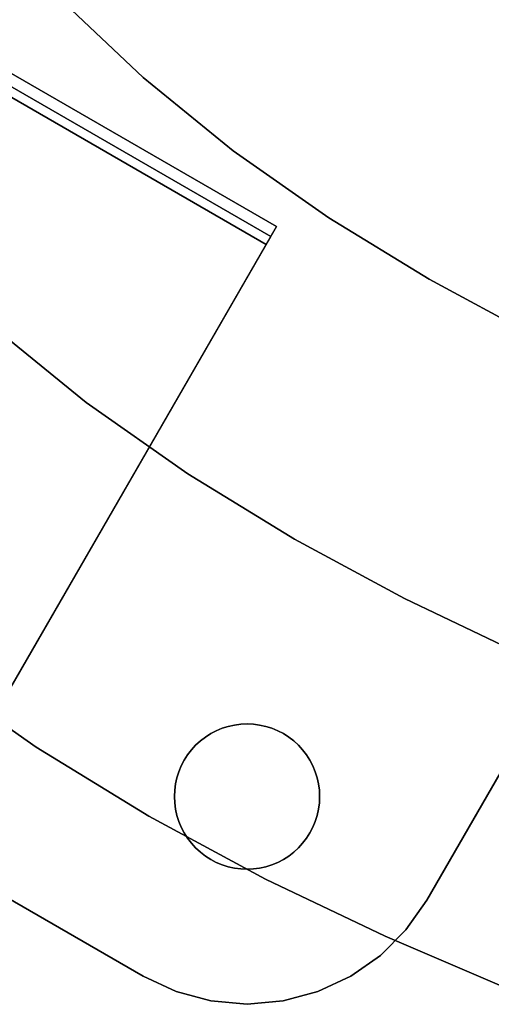
# Model space of a CAD drawing. Extents: x -335 to 327, y -288 to 362.
# Drawn here: x -122 to -100, y -207 to -159 of the extents above; entities that cross this region are included whole.
import ezdxf

# ---------------------------------------------------------------- set-up
doc = ezdxf.new("R2010")
doc.units = 0
doc.layers.add('BAUMSCHEIBEN', color=4, linetype='CONTINUOUS')
doc.layers.add('BEINE_KONNISCH', color=4, linetype='CONTINUOUS')

msp = doc.modelspace()

# ---------------------------------------------------------------- linework, layer by layer
at = {"layer": 'BAUMSCHEIBEN', "color": 0}
for points in [[(-142.305598, -156.755248, 518.846264), (-137.164281, -161.149138, 518.846264), (-132.39296, -165.461358, 518.846264), (-128.052712, -169.715375, 518.846264), (-123.766634, -173.781033, 518.846264), (-119.150167, -177.522914, 518.846264), (-114.252902, -180.956597, 518.846264), (-109.124429, -184.097656, 518.846264), (-103.814339, -186.961668, 518.846264), (-98.372222, -189.56421, 518.846264)], [(-98.372222, -189.56421, 418.846264), (-103.814339, -186.961668, 418.846264), (-109.124429, -184.097656, 418.846264), (-114.252902, -180.956597, 418.846264), (-119.150167, -177.522914, 418.846264), (-123.766634, -173.781033, 418.846264), (-128.052712, -169.715375, 418.846264), (-132.39296, -165.461358, 418.846264), (-137.164281, -161.149138, 418.846264), (-142.305598, -156.755248, 418.846264)], [(-120.447138, -158.036511, 518.846264), (-116.413182, -161.863013, 518.846264), (-112.068273, -165.384784, 518.846264), (-107.459082, -168.616485, 518.846264), (-102.632284, -171.572776, 518.846264), (-97.634552, -174.268316, 518.846264)], [(-97.634552, -174.268316, 418.846264), (-102.632284, -171.572776, 418.846264), (-107.459082, -168.616485, 418.846264), (-112.068273, -165.384784, 418.846264), (-116.413182, -161.863013, 418.846264), (-120.447138, -158.036511, 418.846264)], [(-161.421082, -158.755286, 518.846264), (-162.769787, -159.078005, 518.846264), (-157.033672, -163.736523, 518.846264), (-151.262835, -168.500196, 518.846264), (-145.819087, -173.15255, 518.846264), (-140.7671, -177.71843, 518.846264), (-136.171543, -182.222684, 518.846264), (-131.633343, -186.527497, 518.846264), (-126.74532, -190.48949, 518.846264), (-121.55998, -194.125153, 518.846264), (-116.129832, -197.450981, 518.846264), (-110.507384, -200.483464, 518.846264), (-104.745142, -203.239097, 518.846264), (-98.895615, -205.734371, 518.846264)], [(-98.895615, -205.734371, 418.846264), (-104.745142, -203.239097, 418.846264), (-110.507384, -200.483464, 418.846264), (-116.129832, -197.450981, 418.846264), (-121.55998, -194.125153, 418.846264), (-126.74532, -190.48949, 418.846264), (-131.633343, -186.527497, 418.846264), (-136.171543, -182.222684, 418.846264), (-140.7671, -177.71843, 418.846264), (-145.819087, -173.15255, 418.846264), (-151.262835, -168.500196, 418.846264), (-157.033672, -163.736523, 418.846264), (-162.769787, -159.078005, 418.846264), (-161.421082, -158.755286, 418.846264)]]:
    msp.add_polyline3d(points, dxfattribs=at)
for points in [[(-116.413182, -161.863013, 418.846264), (-116.413182, -161.863013, 518.846264), (-120.447138, -158.036511, 518.846264), (-120.447138, -158.036511, 418.846264)], [(-112.068273, -165.384784, 418.846264), (-112.068273, -165.384784, 518.846264), (-116.413182, -161.863013, 518.846264), (-116.413182, -161.863013, 418.846264)], [(-107.459082, -168.616485, 418.846264), (-107.459082, -168.616485, 518.846264), (-112.068273, -165.384784, 518.846264), (-112.068273, -165.384784, 418.846264)], [(-102.632284, -171.572776, 418.846264), (-102.632284, -171.572776, 518.846264), (-107.459082, -168.616485, 518.846264), (-107.459082, -168.616485, 418.846264)], [(-97.634552, -174.268316, 418.846264), (-97.634552, -174.268316, 518.846264), (-102.632284, -171.572776, 518.846264), (-102.632284, -171.572776, 418.846264)], [(-119.150167, -177.522914, 418.846264), (-119.150167, -177.522914, 518.846264), (-123.766634, -173.781033, 518.846264), (-123.766634, -173.781033, 418.846264)], [(-114.252902, -180.956597, 418.846264), (-114.252902, -180.956597, 518.846264), (-119.150167, -177.522914, 518.846264), (-119.150167, -177.522914, 418.846264)], [(-109.124429, -184.097656, 418.846264), (-109.124429, -184.097656, 518.846264), (-114.252902, -180.956597, 518.846264), (-114.252902, -180.956597, 418.846264)], [(-103.814339, -186.961668, 418.846264), (-103.814339, -186.961668, 518.846264), (-109.124429, -184.097656, 518.846264), (-109.124429, -184.097656, 418.846264)], [(-98.372222, -189.56421, 418.846264), (-98.372222, -189.56421, 518.846264), (-103.814339, -186.961668, 518.846264), (-103.814339, -186.961668, 418.846264)], [(-121.55998, -194.125153, 418.846264), (-121.55998, -194.125153, 518.846264), (-126.74532, -190.48949, 518.846264), (-126.74532, -190.48949, 418.846264)], [(-116.129832, -197.450981, 418.846264), (-116.129832, -197.450981, 518.846264), (-121.55998, -194.125153, 518.846264), (-121.55998, -194.125153, 418.846264)], [(-110.507384, -200.483464, 418.846264), (-110.507384, -200.483464, 518.846264), (-116.129832, -197.450981, 518.846264), (-116.129832, -197.450981, 418.846264)], [(-104.745142, -203.239097, 418.846264), (-104.745142, -203.239097, 518.846264), (-110.507384, -200.483464, 518.846264), (-110.507384, -200.483464, 418.846264)], [(-98.895615, -205.734371, 418.846264), (-98.895615, -205.734371, 518.846264), (-104.745142, -203.239097, 518.846264), (-104.745142, -203.239097, 418.846264)]]:
    msp.add_polyline3d(points, close=True, dxfattribs=at)
at = {"layer": 'BEINE_KONNISCH', "color": 0}
for points in [[(7.821218, -10, 413.846264), (-102.745025, -201.506351, 413.846264), (-103.744835, -202.934227, 413.846264), (-104.977403, -204.166795, 413.846264), (-106.405279, -205.166605, 413.846264), (-107.985078, -205.903277, 413.846264), (-109.668798, -206.354428, 413.846264), (-111.405279, -206.506351, 413.846264), (-113.141761, -206.354428, 413.846264), (-114.825481, -205.903277, 413.846264), (-116.405279, -205.166605, 413.846264), (-151.046295, -185.166605, 413.846264), (-152.474172, -184.166795, 413.846264), (-153.70674, -182.934227, 413.846264), (-154.706549, -181.506351, 413.846264), (-155.443222, -179.926552, 413.846264), (-155.894373, -178.242833, 413.846264), (-156.046295, -176.506351, 413.846264), (-155.894373, -174.769869, 413.846264), (-155.443222, -173.08615, 413.846264), (-154.706549, -171.506351, 413.846264), (-44.140306, 20, 413.846264)], [(-44.140306, 20, 418.846264), (-154.706549, -171.506351, 418.846264), (-155.443222, -173.08615, 418.846264), (-155.894373, -174.769869, 418.846264), (-156.046295, -176.506351, 418.846264), (-155.894373, -178.242833, 418.846264), (-155.443222, -179.926552, 418.846264), (-154.706549, -181.506351, 418.846264), (-153.70674, -182.934227, 418.846264), (-152.474172, -184.166795, 418.846264), (-151.046295, -185.166605, 418.846264), (-116.405279, -205.166605, 418.846264), (-114.825481, -205.903277, 418.846264), (-113.141761, -206.354428, 418.846264), (-111.405279, -206.506351, 418.846264), (-109.668798, -206.354428, 418.846264), (-107.985078, -205.903277, 418.846264), (-106.405279, -205.166605, 418.846264), (-104.977403, -204.166795, 418.846264), (-103.744835, -202.934227, 418.846264), (-102.745025, -201.506351, 418.846264), (7.821218, -10, 418.846264)], [(-52.745025, -114.903811, 408.846264), (-102.745025, -201.506351, 408.846264), (-103.744835, -202.934227, 408.846264), (-104.977403, -204.166795, 408.846264), (-106.405279, -205.166605, 408.846264), (-107.985078, -205.903277, 408.846264), (-109.668798, -206.354428, 408.846264), (-111.405279, -206.506351, 408.846264), (-113.141761, -206.354428, 408.846264), (-114.825481, -205.903277, 408.846264), (-116.405279, -205.166605, 408.846264), (-151.046295, -185.166605, 408.846264), (-152.474172, -184.166795, 408.846264), (-153.70674, -182.934227, 408.846264), (-154.706549, -181.506351, 408.846264), (-155.443222, -179.926552, 408.846264), (-155.894373, -178.242833, 408.846264), (-156.046295, -176.506351, 408.846264), (-155.894373, -174.769869, 408.846264), (-155.443222, -173.08615, 408.846264), (-154.706549, -171.506351, 408.846264), (-104.706549, -84.903811, 408.846264)], [(-104.706549, -84.903811, 413.846264), (-154.706549, -171.506351, 413.846264), (-155.443222, -173.08615, 413.846264), (-155.894373, -174.769869, 413.846264), (-156.046295, -176.506351, 413.846264), (-155.894373, -178.242833, 413.846264), (-155.443222, -179.926552, 413.846264), (-154.706549, -181.506351, 413.846264), (-153.70674, -182.934227, 413.846264), (-152.474172, -184.166795, 413.846264), (-151.046295, -185.166605, 413.846264), (-116.405279, -205.166605, 413.846264), (-114.825481, -205.903277, 413.846264), (-113.141761, -206.354428, 413.846264), (-111.405279, -206.506351, 413.846264), (-109.668798, -206.354428, 413.846264), (-107.985078, -205.903277, 413.846264), (-106.405279, -205.166605, 413.846264), (-104.977403, -204.166795, 413.846264), (-103.744835, -202.934227, 413.846264), (-102.745025, -201.506351, 413.846264), (-52.745025, -114.903811, 413.846264)]]:
    msp.add_polyline3d(points, dxfattribs=at)
for points in [[(-102.745025, -201.506351, 413.846264), (7.821218, -10, 413.846264), (7.821218, -10, 418.846264), (-102.745025, -201.506351, 418.846264)], [(-52.745025, -114.903811, 413.846264), (-102.745025, -201.506351, 413.846264), (-102.745025, -201.506351, 408.846264), (-52.745025, -114.903811, 408.846264)], [(-122.97294, -161.542127, 413.846264), (-109.982559, -169.042127, 413.846264), (-126.480597, -197.617567, 413.846264), (-139.470978, -190.117567, 413.846264)], [(-109.982559, -169.042127, 413.846264), (-122.97294, -161.542127, 413.846264), (-123.470978, -162.404754, 408.846264), (-110.480597, -169.904754, 408.846264)], [(-110.260186, -169.522991, 411.346264), (-147.325346, -233.721732, 12.074354), (-160.315727, -226.221732, 12.074354), (-123.250567, -162.022991, 411.346264)], [(-123.250567, -162.022991, 411.346264), (-139.250569, -189.735808, 411.346264), (-126.260188, -197.235808, 411.346264), (-110.260186, -169.522991, 411.346264)], [(-110.480597, -169.904754, 408.846264), (-123.470978, -162.404754, 408.846264), (-139.470978, -190.117567, 408.846264), (-126.480597, -197.617567, 408.846264)], [(-126.480597, -197.617567, 413.846264), (-109.982559, -169.042127, 413.846264), (-110.480597, -169.904754, 408.846264), (-126.480597, -197.617567, 408.846264)], [(-126.260188, -197.235808, 411.346264), (-162.422438, -259.870661, 1.173648), (-162.42994, -259.883655, 0.980609), (-162.418701, -259.864189, 0.788296), (-162.389142, -259.812991, 0.60392), (-162.342371, -259.731982, 0.434393), (-162.280142, -259.624199, 0.28607), (-162.204788, -259.493681, 0.164512), (-162.119134, -259.345323, 0.074276), (-162.02639, -259.184686, 0.018745), (-161.930034, -259.017793, 0), (-154.681306, -246.462629, 0), (-153.540341, -244.486419, 0.17459), (-152.425936, -242.556213, 0.694294), (-151.364033, -240.716943, 1.547016), (-150.379352, -239.011424, 2.712904), (-149.494813, -237.479359, 4.164818), (-148.73101, -236.156412, 5.868961), (-148.105721, -235.07338, 7.785662), (-147.633502, -234.255473, 9.870302), (-147.325346, -233.721732, 12.074354), (-110.260186, -169.522991, 411.346264)], [(-151.046295, -185.166605, 413.846264), (-116.405279, -205.166605, 413.846264), (-116.405279, -205.166605, 418.846264), (-151.046295, -185.166605, 418.846264)], [(-116.405279, -205.166605, 413.846264), (-151.046295, -185.166605, 413.846264), (-151.046295, -185.166605, 408.846264), (-116.405279, -205.166605, 408.846264)], [(-109.397762, -193.639319, 408.846264), (-109.655279, -193.475262, 408.846264), (-109.926115, -193.334274, 408.846264), (-110.208209, -193.217427, 408.846264), (-110.499413, -193.125611, 408.846264), (-110.797511, -193.059524, 408.846264), (-111.100234, -193.01967, 408.846264), (-111.405279, -193.006351, 408.846264), (-111.710324, -193.01967, 408.846264), (-112.013048, -193.059524, 408.846264), (-112.311146, -193.125611, 408.846264), (-112.60235, -193.217427, 408.846264), (-112.884443, -193.334274, 408.846264), (-113.155279, -193.475262, 408.846264), (-113.412797, -193.639319, 408.846264), (-113.655036, -193.825195, 408.846264), (-113.880153, -194.031477, 408.846264), (-114.086435, -194.256594, 408.846264), (-114.272311, -194.498833, 408.846264), (-114.436368, -194.756351, 408.846264), (-114.577357, -195.027187, 408.846264), (-114.694203, -195.30928, 408.846264), (-114.78602, -195.600484, 408.846264), (-114.852106, -195.898582, 408.846264), (-114.891961, -196.201306, 408.846264), (-114.905279, -196.506351, 408.846264), (-114.891961, -196.811396, 408.846264), (-114.852106, -197.11412, 408.846264), (-114.78602, -197.412218, 408.846264), (-114.694203, -197.703421, 408.846264), (-114.577357, -197.985515, 408.846264), (-114.436368, -198.256351, 408.846264), (-114.272311, -198.513868, 408.846264), (-114.086435, -198.756108, 408.846264), (-113.880153, -198.981225, 408.846264), (-113.655036, -199.187506, 408.846264), (-113.412797, -199.373383, 408.846264), (-113.155279, -199.53744, 408.846264), (-112.884443, -199.678428, 408.846264), (-112.60235, -199.795275, 408.846264), (-112.311146, -199.887091, 408.846264), (-112.013048, -199.953178, 408.846264), (-111.710324, -199.993032, 408.846264), (-111.405279, -200.006351, 408.846264), (-111.100234, -199.993032, 408.846264), (-110.797511, -199.953178, 408.846264), (-110.499413, -199.887091, 408.846264), (-110.208209, -199.795275, 408.846264), (-109.926115, -199.678428, 408.846264), (-109.655279, -199.53744, 408.846264), (-109.397762, -199.373383, 408.846264), (-109.155523, -199.187506, 408.846264), (-108.930406, -198.981225, 408.846264), (-108.724124, -198.756108, 408.846264), (-108.538247, -198.513868, 408.846264), (-108.37419, -198.256351, 408.846264), (-108.233202, -197.985515, 408.846264), (-108.116355, -197.703421, 408.846264), (-108.024539, -197.412218, 408.846264), (-107.958452, -197.11412, 408.846264), (-107.918598, -196.811396, 408.846264), (-107.905279, -196.506351, 408.846264), (-107.918598, -196.201306, 408.846264), (-107.958452, -195.898582, 408.846264), (-108.024539, -195.600484, 408.846264), (-108.116355, -195.30928, 408.846264), (-108.233202, -195.027187, 408.846264), (-108.37419, -194.756351, 408.846264), (-108.538247, -194.498833, 408.846264), (-108.724124, -194.256594, 408.846264), (-108.930406, -194.031477, 408.846264), (-109.155523, -193.825195, 408.846264)], [(-109.655279, -193.475262, 413.846264), (-109.397762, -193.639319, 413.846264), (-109.155523, -193.825195, 413.846264), (-108.930406, -194.031477, 413.846264), (-108.724124, -194.256594, 413.846264), (-108.538247, -194.498833, 413.846264), (-108.37419, -194.756351, 413.846264), (-108.233202, -195.027187, 413.846264), (-108.116355, -195.30928, 413.846264), (-108.024539, -195.600484, 413.846264), (-107.958452, -195.898582, 413.846264), (-107.918598, -196.201306, 413.846264), (-107.905279, -196.506351, 413.846264), (-107.918598, -196.811396, 413.846264), (-107.958452, -197.11412, 413.846264), (-108.024539, -197.412218, 413.846264), (-108.116355, -197.703421, 413.846264), (-108.233202, -197.985515, 413.846264), (-108.37419, -198.256351, 413.846264), (-108.538247, -198.513868, 413.846264), (-108.724124, -198.756108, 413.846264), (-108.930406, -198.981225, 413.846264), (-109.155523, -199.187506, 413.846264), (-109.397762, -199.373383, 413.846264), (-109.655279, -199.53744, 413.846264), (-109.926115, -199.678428, 413.846264), (-110.208209, -199.795275, 413.846264), (-110.499413, -199.887091, 413.846264), (-110.797511, -199.953178, 413.846264), (-111.100234, -199.993032, 413.846264), (-111.405279, -200.006351, 413.846264), (-111.710324, -199.993032, 413.846264), (-112.013048, -199.953178, 413.846264), (-112.311146, -199.887091, 413.846264), (-112.60235, -199.795275, 413.846264), (-112.884443, -199.678428, 413.846264), (-113.155279, -199.53744, 413.846264), (-113.412797, -199.373383, 413.846264), (-113.655036, -199.187506, 413.846264), (-113.880153, -198.981225, 413.846264), (-114.086435, -198.756108, 413.846264), (-114.272311, -198.513868, 413.846264), (-114.436368, -198.256351, 413.846264), (-114.577357, -197.985515, 413.846264), (-114.694203, -197.703421, 413.846264), (-114.78602, -197.412218, 413.846264), (-114.852106, -197.11412, 413.846264), (-114.891961, -196.811396, 413.846264), (-114.905279, -196.506351, 413.846264), (-114.891961, -196.201306, 413.846264), (-114.852106, -195.898582, 413.846264), (-114.78602, -195.600484, 413.846264), (-114.694203, -195.30928, 413.846264), (-114.577357, -195.027187, 413.846264), (-114.436368, -194.756351, 413.846264), (-114.272311, -194.498833, 413.846264), (-114.086435, -194.256594, 413.846264), (-113.880153, -194.031477, 413.846264), (-113.655036, -193.825195, 413.846264), (-113.412797, -193.639319, 413.846264), (-113.155279, -193.475262, 413.846264), (-112.884443, -193.334274, 413.846264), (-112.60235, -193.217427, 413.846264), (-112.311146, -193.125611, 413.846264), (-112.013048, -193.059524, 413.846264), (-111.710324, -193.01967, 413.846264), (-111.405279, -193.006351, 413.846264), (-111.100234, -193.01967, 413.846264), (-110.797511, -193.059524, 413.846264), (-110.499413, -193.125611, 413.846264), (-110.208209, -193.217427, 413.846264), (-109.926115, -193.334274, 413.846264)], [(-112.013048, -193.059524, 413.846264), (-112.311146, -193.125611, 413.846264), (-112.311146, -193.125611, 408.846264), (-112.013048, -193.059524, 408.846264)], [(-111.710324, -193.01967, 413.846264), (-112.013048, -193.059524, 413.846264), (-112.013048, -193.059524, 408.846264), (-111.710324, -193.01967, 408.846264)], [(-111.405279, -193.006351, 413.846264), (-111.710324, -193.01967, 413.846264), (-111.710324, -193.01967, 408.846264), (-111.405279, -193.006351, 408.846264)], [(-111.100234, -193.01967, 413.846264), (-111.405279, -193.006351, 413.846264), (-111.405279, -193.006351, 408.846264), (-111.100234, -193.01967, 408.846264)], [(-110.797511, -193.059524, 413.846264), (-111.100234, -193.01967, 413.846264), (-111.100234, -193.01967, 408.846264), (-110.797511, -193.059524, 408.846264)], [(-110.499413, -193.125611, 413.846264), (-110.797511, -193.059524, 413.846264), (-110.797511, -193.059524, 408.846264), (-110.499413, -193.125611, 408.846264)], [(-113.155279, -193.475262, 413.846264), (-113.412797, -193.639319, 413.846264), (-113.412797, -193.639319, 408.846264), (-113.155279, -193.475262, 408.846264)], [(-112.884443, -193.334274, 413.846264), (-113.155279, -193.475262, 413.846264), (-113.155279, -193.475262, 408.846264), (-112.884443, -193.334274, 408.846264)], [(-112.60235, -193.217427, 413.846264), (-112.884443, -193.334274, 413.846264), (-112.884443, -193.334274, 408.846264), (-112.60235, -193.217427, 408.846264)], [(-112.311146, -193.125611, 413.846264), (-112.60235, -193.217427, 413.846264), (-112.60235, -193.217427, 408.846264), (-112.311146, -193.125611, 408.846264)], [(-110.208209, -193.217427, 413.846264), (-110.499413, -193.125611, 413.846264), (-110.499413, -193.125611, 408.846264), (-110.208209, -193.217427, 408.846264)], [(-109.926115, -193.334274, 413.846264), (-110.208209, -193.217427, 413.846264), (-110.208209, -193.217427, 408.846264), (-109.926115, -193.334274, 408.846264)], [(-109.655279, -193.475262, 413.846264), (-109.926115, -193.334274, 413.846264), (-109.926115, -193.334274, 408.846264), (-109.655279, -193.475262, 408.846264)], [(-109.397762, -193.639319, 413.846264), (-109.655279, -193.475262, 413.846264), (-109.655279, -193.475262, 408.846264), (-109.397762, -193.639319, 408.846264)], [(-113.880153, -194.031477, 413.846264), (-114.086435, -194.256594, 413.846264), (-114.086435, -194.256594, 408.846264), (-113.880153, -194.031477, 408.846264)], [(-113.655036, -193.825195, 413.846264), (-113.880153, -194.031477, 413.846264), (-113.880153, -194.031477, 408.846264), (-113.655036, -193.825195, 408.846264)], [(-113.412797, -193.639319, 413.846264), (-113.655036, -193.825195, 413.846264), (-113.655036, -193.825195, 408.846264), (-113.412797, -193.639319, 408.846264)], [(-109.155523, -193.825195, 413.846264), (-109.397762, -193.639319, 413.846264), (-109.397762, -193.639319, 408.846264), (-109.155523, -193.825195, 408.846264)], [(-108.930406, -194.031477, 413.846264), (-109.155523, -193.825195, 413.846264), (-109.155523, -193.825195, 408.846264), (-108.930406, -194.031477, 408.846264)], [(-108.724124, -194.256594, 413.846264), (-108.930406, -194.031477, 413.846264), (-108.930406, -194.031477, 408.846264), (-108.724124, -194.256594, 408.846264)], [(-114.272311, -194.498833, 413.846264), (-114.436368, -194.756351, 413.846264), (-114.436368, -194.756351, 408.846264), (-114.272311, -194.498833, 408.846264)], [(-114.086435, -194.256594, 413.846264), (-114.272311, -194.498833, 413.846264), (-114.272311, -194.498833, 408.846264), (-114.086435, -194.256594, 408.846264)], [(-108.538247, -194.498833, 413.846264), (-108.724124, -194.256594, 413.846264), (-108.724124, -194.256594, 408.846264), (-108.538247, -194.498833, 408.846264)], [(-108.37419, -194.756351, 413.846264), (-108.538247, -194.498833, 413.846264), (-108.538247, -194.498833, 408.846264), (-108.37419, -194.756351, 408.846264)], [(-114.436368, -194.756351, 413.846264), (-114.577357, -195.027187, 413.846264), (-114.577357, -195.027187, 408.846264), (-114.436368, -194.756351, 408.846264)], [(-108.233202, -195.027187, 413.846264), (-108.37419, -194.756351, 413.846264), (-108.37419, -194.756351, 408.846264), (-108.233202, -195.027187, 408.846264)], [(-114.694203, -195.30928, 413.846264), (-114.78602, -195.600484, 413.846264), (-114.78602, -195.600484, 408.846264), (-114.694203, -195.30928, 408.846264)], [(-114.577357, -195.027187, 413.846264), (-114.694203, -195.30928, 413.846264), (-114.694203, -195.30928, 408.846264), (-114.577357, -195.027187, 408.846264)], [(-108.116355, -195.30928, 413.846264), (-108.233202, -195.027187, 413.846264), (-108.233202, -195.027187, 408.846264), (-108.116355, -195.30928, 408.846264)], [(-108.024539, -195.600484, 413.846264), (-108.116355, -195.30928, 413.846264), (-108.116355, -195.30928, 408.846264), (-108.024539, -195.600484, 408.846264)], [(-114.852106, -195.898582, 413.846264), (-114.891961, -196.201306, 413.846264), (-114.891961, -196.201306, 408.846264), (-114.852106, -195.898582, 408.846264)], [(-114.78602, -195.600484, 413.846264), (-114.852106, -195.898582, 413.846264), (-114.852106, -195.898582, 408.846264), (-114.78602, -195.600484, 408.846264)], [(-107.958452, -195.898582, 413.846264), (-108.024539, -195.600484, 413.846264), (-108.024539, -195.600484, 408.846264), (-107.958452, -195.898582, 408.846264)], [(-107.918598, -196.201306, 413.846264), (-107.958452, -195.898582, 413.846264), (-107.958452, -195.898582, 408.846264), (-107.918598, -196.201306, 408.846264)], [(-114.891961, -196.201306, 413.846264), (-114.905279, -196.506351, 413.846264), (-114.905279, -196.506351, 408.846264), (-114.891961, -196.201306, 408.846264)], [(-107.905279, -196.506351, 413.846264), (-107.918598, -196.201306, 413.846264), (-107.918598, -196.201306, 408.846264), (-107.905279, -196.506351, 408.846264)], [(-114.905279, -196.506351, 413.846264), (-114.891961, -196.811396, 413.846264), (-114.891961, -196.811396, 408.846264), (-114.905279, -196.506351, 408.846264)], [(-114.891961, -196.811396, 413.846264), (-114.852106, -197.11412, 413.846264), (-114.852106, -197.11412, 408.846264), (-114.891961, -196.811396, 408.846264)], [(-107.958452, -197.11412, 413.846264), (-107.918598, -196.811396, 413.846264), (-107.918598, -196.811396, 408.846264), (-107.958452, -197.11412, 408.846264)], [(-107.918598, -196.811396, 413.846264), (-107.905279, -196.506351, 413.846264), (-107.905279, -196.506351, 408.846264), (-107.918598, -196.811396, 408.846264)], [(-114.852106, -197.11412, 413.846264), (-114.78602, -197.412218, 413.846264), (-114.78602, -197.412218, 408.846264), (-114.852106, -197.11412, 408.846264)], [(-108.024539, -197.412218, 413.846264), (-107.958452, -197.11412, 413.846264), (-107.958452, -197.11412, 408.846264), (-108.024539, -197.412218, 408.846264)], [(-114.78602, -197.412218, 413.846264), (-114.694203, -197.703421, 413.846264), (-114.694203, -197.703421, 408.846264), (-114.78602, -197.412218, 408.846264)], [(-114.694203, -197.703421, 413.846264), (-114.577357, -197.985515, 413.846264), (-114.577357, -197.985515, 408.846264), (-114.694203, -197.703421, 408.846264)], [(-108.233202, -197.985515, 413.846264), (-108.116355, -197.703421, 413.846264), (-108.116355, -197.703421, 408.846264), (-108.233202, -197.985515, 408.846264)], [(-108.116355, -197.703421, 413.846264), (-108.024539, -197.412218, 413.846264), (-108.024539, -197.412218, 408.846264), (-108.116355, -197.703421, 408.846264)], [(-114.577357, -197.985515, 413.846264), (-114.436368, -198.256351, 413.846264), (-114.436368, -198.256351, 408.846264), (-114.577357, -197.985515, 408.846264)], [(-114.436368, -198.256351, 413.846264), (-114.272311, -198.513868, 413.846264), (-114.272311, -198.513868, 408.846264), (-114.436368, -198.256351, 408.846264)], [(-108.538247, -198.513868, 413.846264), (-108.37419, -198.256351, 413.846264), (-108.37419, -198.256351, 408.846264), (-108.538247, -198.513868, 408.846264)], [(-108.37419, -198.256351, 413.846264), (-108.233202, -197.985515, 413.846264), (-108.233202, -197.985515, 408.846264), (-108.37419, -198.256351, 408.846264)], [(-114.272311, -198.513868, 413.846264), (-114.086435, -198.756108, 413.846264), (-114.086435, -198.756108, 408.846264), (-114.272311, -198.513868, 408.846264)], [(-114.086435, -198.756108, 413.846264), (-113.880153, -198.981225, 413.846264), (-113.880153, -198.981225, 408.846264), (-114.086435, -198.756108, 408.846264)], [(-108.930406, -198.981225, 413.846264), (-108.724124, -198.756108, 413.846264), (-108.724124, -198.756108, 408.846264), (-108.930406, -198.981225, 408.846264)], [(-108.724124, -198.756108, 413.846264), (-108.538247, -198.513868, 413.846264), (-108.538247, -198.513868, 408.846264), (-108.724124, -198.756108, 408.846264)], [(-113.880153, -198.981225, 413.846264), (-113.655036, -199.187506, 413.846264), (-113.655036, -199.187506, 408.846264), (-113.880153, -198.981225, 408.846264)], [(-113.655036, -199.187506, 413.846264), (-113.412797, -199.373383, 413.846264), (-113.412797, -199.373383, 408.846264), (-113.655036, -199.187506, 408.846264)], [(-109.397762, -199.373383, 413.846264), (-109.155523, -199.187506, 413.846264), (-109.155523, -199.187506, 408.846264), (-109.397762, -199.373383, 408.846264)], [(-109.155523, -199.187506, 413.846264), (-108.930406, -198.981225, 413.846264), (-108.930406, -198.981225, 408.846264), (-109.155523, -199.187506, 408.846264)], [(-113.412797, -199.373383, 413.846264), (-113.155279, -199.53744, 413.846264), (-113.155279, -199.53744, 408.846264), (-113.412797, -199.373383, 408.846264)], [(-113.155279, -199.53744, 413.846264), (-112.884443, -199.678428, 413.846264), (-112.884443, -199.678428, 408.846264), (-113.155279, -199.53744, 408.846264)], [(-112.884443, -199.678428, 413.846264), (-112.60235, -199.795275, 413.846264), (-112.60235, -199.795275, 408.846264), (-112.884443, -199.678428, 408.846264)], [(-110.208209, -199.795275, 413.846264), (-109.926115, -199.678428, 413.846264), (-109.926115, -199.678428, 408.846264), (-110.208209, -199.795275, 408.846264)], [(-109.926115, -199.678428, 413.846264), (-109.655279, -199.53744, 413.846264), (-109.655279, -199.53744, 408.846264), (-109.926115, -199.678428, 408.846264)], [(-109.655279, -199.53744, 413.846264), (-109.397762, -199.373383, 413.846264), (-109.397762, -199.373383, 408.846264), (-109.655279, -199.53744, 408.846264)], [(-112.60235, -199.795275, 413.846264), (-112.311146, -199.887091, 413.846264), (-112.311146, -199.887091, 408.846264), (-112.60235, -199.795275, 408.846264)], [(-112.311146, -199.887091, 413.846264), (-112.013048, -199.953178, 413.846264), (-112.013048, -199.953178, 408.846264), (-112.311146, -199.887091, 408.846264)], [(-112.013048, -199.953178, 413.846264), (-111.710324, -199.993032, 413.846264), (-111.710324, -199.993032, 408.846264), (-112.013048, -199.953178, 408.846264)], [(-111.710324, -199.993032, 413.846264), (-111.405279, -200.006351, 413.846264), (-111.405279, -200.006351, 408.846264), (-111.710324, -199.993032, 408.846264)], [(-111.405279, -200.006351, 413.846264), (-111.100234, -199.993032, 413.846264), (-111.100234, -199.993032, 408.846264), (-111.405279, -200.006351, 408.846264)], [(-111.100234, -199.993032, 413.846264), (-110.797511, -199.953178, 413.846264), (-110.797511, -199.953178, 408.846264), (-111.100234, -199.993032, 408.846264)], [(-110.797511, -199.953178, 413.846264), (-110.499413, -199.887091, 413.846264), (-110.499413, -199.887091, 408.846264), (-110.797511, -199.953178, 408.846264)], [(-110.499413, -199.887091, 413.846264), (-110.208209, -199.795275, 413.846264), (-110.208209, -199.795275, 408.846264), (-110.499413, -199.887091, 408.846264)], [(-102.745025, -201.506351, 413.846264), (-102.745025, -201.506351, 418.846264), (-103.744835, -202.934227, 418.846264), (-103.744835, -202.934227, 413.846264)], [(-103.744835, -202.934227, 413.846264), (-103.744835, -202.934227, 408.846264), (-102.745025, -201.506351, 408.846264), (-102.745025, -201.506351, 413.846264)], [(-103.744835, -202.934227, 413.846264), (-103.744835, -202.934227, 418.846264), (-104.977403, -204.166795, 418.846264), (-104.977403, -204.166795, 413.846264)], [(-104.977403, -204.166795, 413.846264), (-104.977403, -204.166795, 408.846264), (-103.744835, -202.934227, 408.846264), (-103.744835, -202.934227, 413.846264)], [(-104.977403, -204.166795, 413.846264), (-104.977403, -204.166795, 418.846264), (-106.405279, -205.166605, 418.846264), (-106.405279, -205.166605, 413.846264)], [(-106.405279, -205.166605, 413.846264), (-106.405279, -205.166605, 408.846264), (-104.977403, -204.166795, 408.846264), (-104.977403, -204.166795, 413.846264)], [(-114.825481, -205.903277, 413.846264), (-114.825481, -205.903277, 418.846264), (-116.405279, -205.166605, 418.846264), (-116.405279, -205.166605, 413.846264)], [(-116.405279, -205.166605, 413.846264), (-116.405279, -205.166605, 408.846264), (-114.825481, -205.903277, 408.846264), (-114.825481, -205.903277, 413.846264)], [(-106.405279, -205.166605, 413.846264), (-106.405279, -205.166605, 418.846264), (-107.985078, -205.903277, 418.846264), (-107.985078, -205.903277, 413.846264)], [(-107.985078, -205.903277, 413.846264), (-107.985078, -205.903277, 408.846264), (-106.405279, -205.166605, 408.846264), (-106.405279, -205.166605, 413.846264)], [(-113.141761, -206.354428, 413.846264), (-113.141761, -206.354428, 418.846264), (-114.825481, -205.903277, 418.846264), (-114.825481, -205.903277, 413.846264)], [(-114.825481, -205.903277, 413.846264), (-114.825481, -205.903277, 408.846264), (-113.141761, -206.354428, 408.846264), (-113.141761, -206.354428, 413.846264)], [(-107.985078, -205.903277, 413.846264), (-107.985078, -205.903277, 418.846264), (-109.668798, -206.354428, 418.846264), (-109.668798, -206.354428, 413.846264)], [(-109.668798, -206.354428, 413.846264), (-109.668798, -206.354428, 408.846264), (-107.985078, -205.903277, 408.846264), (-107.985078, -205.903277, 413.846264)], [(-111.405279, -206.506351, 413.846264), (-111.405279, -206.506351, 418.846264), (-113.141761, -206.354428, 418.846264), (-113.141761, -206.354428, 413.846264)], [(-113.141761, -206.354428, 413.846264), (-113.141761, -206.354428, 408.846264), (-111.405279, -206.506351, 408.846264), (-111.405279, -206.506351, 413.846264)], [(-109.668798, -206.354428, 413.846264), (-109.668798, -206.354428, 418.846264), (-111.405279, -206.506351, 418.846264), (-111.405279, -206.506351, 413.846264)], [(-111.405279, -206.506351, 413.846264), (-111.405279, -206.506351, 408.846264), (-109.668798, -206.354428, 408.846264), (-109.668798, -206.354428, 413.846264)]]:
    msp.add_polyline3d(points, close=True, dxfattribs=at)

doc.saveas('drawing.dxf')
